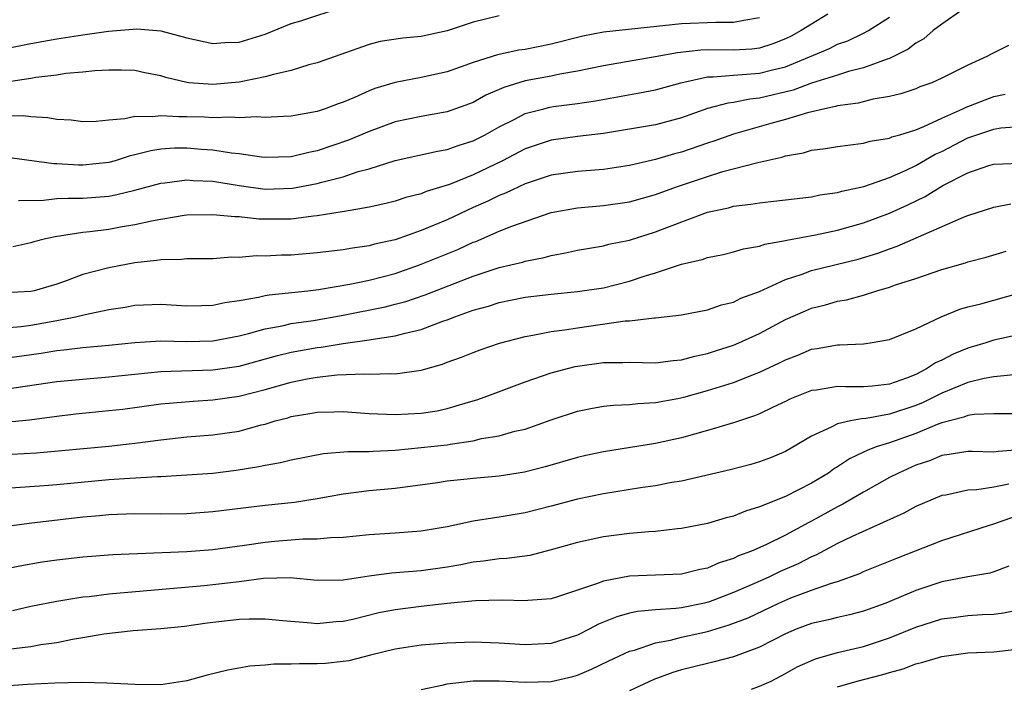
# Model space of a CAD drawing. Units: inches. Extents: x 2631000 to 2634000, y 1503000 to 1506000.
# Drawn here: x 2631124 to 2631200, y 1504241 to 1504292 of the extents above; entities that cross this region are included whole.
import ezdxf

# ---------------------------------------------------------------- set-up
doc = ezdxf.new("R2010")
doc.units = ezdxf.units.IN
doc.header["$MEASUREMENT"] = 0
doc.layers.add('LD26311503_2ft', color=4, linetype='Continuous')

msp = doc.modelspace()

# ---------------------------------------------------------------- linework, layer by layer
at = {"layer": 'LD26311503_2ft'}
for points, elevation in [([(2631121, 1504289.23), (2631125, 1504290.01), (2631127, 1504290.38), (2631129, 1504290.684), (2631130.962, 1504290.961), (2631133.151, 1504291.151), (2631135, 1504290.997), (2631137, 1504290.441), (2631139, 1504290.004), (2631139.92, 1504290.08), (2631141, 1504290.117), (2631143, 1504290.728), (2631145, 1504291.545), (2631145.757, 1504291.757), (2631149, 1504292.832)], 9446), ([(2631186.258, 1504292.258), (2631185, 1504291.499), (2631184.207, 1504291), (2631183.425, 1504290.575), (2631183, 1504290.371), (2631182.023, 1504289.977), (2631181, 1504289.662), (2631180.413, 1504289.587), (2631179, 1504289.508), (2631177, 1504289.519), (2631176.497, 1504289.503), (2631174.696, 1504289.304), (2631172.988, 1504288.988), (2631169, 1504288.307), (2631167, 1504287.884), (2631165.654, 1504287.654), (2631165, 1504287.506), (2631163, 1504287.13), (2631161.361, 1504286.639), (2631161, 1504286.464), (2631159.972, 1504286.028), (2631159, 1504285.477), (2631157, 1504284.75), (2631155, 1504284.413), (2631153, 1504283.997), (2631151, 1504283.26), (2631149.419, 1504282.581), (2631147, 1504281.75), (2631146.364, 1504281.636), (2631145, 1504281.297), (2631143, 1504281.243), (2631142.736, 1504281.264), (2631141, 1504281.527), (2631140.425, 1504281.575), (2631139, 1504281.825), (2631138.124, 1504281.876), (2631137, 1504281.975), (2631136.038, 1504281.962), (2631135, 1504281.882), (2631134.226, 1504281.774), (2631133, 1504281.443), (2631132.632, 1504281.368), (2631131.473, 1504281), (2631131, 1504280.872), (2631129, 1504280.658), (2631128.661, 1504280.662), (2631127, 1504280.767), (2631126.766, 1504280.766), (2631123, 1504281.265)], 9440), ([(2631196.622, 1504292.621), (2631195, 1504291.505), (2631194.337, 1504291), (2631193.626, 1504290.374), (2631193, 1504290.034), (2631192.415, 1504289.585), (2631191, 1504288.86), (2631190.805, 1504288.805), (2631189, 1504288.13), (2631187.847, 1504287.848), (2631187, 1504287.584), (2631185, 1504286.953), (2631183.579, 1504286.421), (2631181, 1504285.804), (2631180.257, 1504285.743), (2631179, 1504285.482), (2631178.563, 1504285.437), (2631176.992, 1504285.008), (2631175, 1504284.298), (2631173, 1504283.767), (2631171, 1504283.42), (2631169, 1504283.104), (2631167, 1504282.866), (2631165, 1504282.589), (2631163, 1504281.921), (2631161.24, 1504281), (2631159, 1504279.921), (2631157.179, 1504279.179), (2631155.375, 1504278.625), (2631155, 1504278.463), (2631153.828, 1504278.172), (2631153, 1504277.905), (2631152.285, 1504277.715), (2631151, 1504277.432), (2631149.107, 1504277.107), (2631148.936, 1504277.064), (2631147, 1504276.756), (2631146.736, 1504276.736), (2631145, 1504276.518), (2631143, 1504276.503), (2631142.513, 1504276.513), (2631141, 1504276.678), (2631140.681, 1504276.681), (2631139, 1504276.854), (2631137, 1504276.807), (2631136.784, 1504276.785), (2631134.39, 1504276.39), (2631133, 1504276.067), (2631131.886, 1504275.885), (2631131, 1504275.72), (2631129.535, 1504275.535), (2631129, 1504275.49), (2631127.201, 1504275.201), (2631127, 1504275.188), (2631126.121, 1504275), (2631125.233, 1504274.767), (2631125, 1504274.691), (2631123.614, 1504274.386)], 9436), ([(2631161, 1504292.137), (2631159, 1504291.641), (2631157, 1504290.974), (2631155, 1504290.542), (2631153.576, 1504290.424), (2631151.841, 1504290.16), (2631151, 1504289.945), (2631147, 1504288.531), (2631146.373, 1504288.373), (2631145, 1504287.936), (2631143.64, 1504287.64), (2631143, 1504287.438), (2631141, 1504287.043), (2631139, 1504286.863), (2631137.146, 1504287), (2631137, 1504287.014), (2631135.386, 1504287.386), (2631135, 1504287.519), (2631133.751, 1504287.751), (2631133, 1504287.926), (2631131.962, 1504287.962), (2631131, 1504287.959), (2631129.911, 1504287.911), (2631129, 1504287.797), (2631127.695, 1504287.695), (2631127, 1504287.582), (2631125.386, 1504287.386), (2631125, 1504287.313), (2631121.239, 1504286.761)], 9444), ([(2631181, 1504291.982), (2631179.788, 1504291.788), (2631179, 1504291.613), (2631177.635, 1504291.636), (2631175, 1504291.536), (2631169, 1504290.881), (2631167.418, 1504290.581), (2631165, 1504289.97), (2631163, 1504289.552), (2631162.513, 1504289.487), (2631160.863, 1504289.137), (2631159, 1504288.551), (2631157, 1504287.829), (2631155, 1504287.389), (2631153, 1504287.014), (2631151.448, 1504286.552), (2631151, 1504286.374), (2631149.863, 1504285.863), (2631149, 1504285.512), (2631148.614, 1504285.386), (2631147.621, 1504285), (2631147, 1504284.787), (2631145, 1504284.421), (2631144.413, 1504284.413), (2631143, 1504284.325), (2631142.38, 1504284.38), (2631141, 1504284.302), (2631140.358, 1504284.358), (2631139, 1504284.3), (2631138.34, 1504284.34), (2631137, 1504284.375), (2631136.366, 1504284.367), (2631135, 1504284.464), (2631134.372, 1504284.372), (2631133, 1504284.391), (2631132.214, 1504284.214), (2631131, 1504284.125), (2631130.024, 1504284.024), (2631129, 1504283.992), (2631128.108, 1504284.108), (2631127, 1504284.171), (2631126.311, 1504284.311), (2631125, 1504284.37), (2631124.443, 1504284.442), (2631123, 1504284.418)], 9442), ([(2631124.06, 1504277.94), (2631125.969, 1504277.969), (2631127, 1504278.089), (2631127.864, 1504278.136), (2631129, 1504278.124), (2631131, 1504278.29), (2631131.604, 1504278.396), (2631133, 1504278.741), (2631135, 1504279.282), (2631135.307, 1504279.307), (2631137, 1504279.528), (2631137.484, 1504279.483), (2631139, 1504279.421), (2631141, 1504279.097), (2631143, 1504278.827), (2631145.113, 1504278.887), (2631147, 1504279.247), (2631147.355, 1504279.355), (2631149, 1504279.769), (2631150.165, 1504280.165), (2631151, 1504280.385), (2631153, 1504281.024), (2631156.257, 1504281.743), (2631157, 1504281.856), (2631157.835, 1504282.165), (2631159, 1504282.522), (2631159.923, 1504283), (2631161, 1504283.602), (2631162.188, 1504284.188), (2631163, 1504284.619), (2631164.433, 1504285), (2631164.888, 1504285.112), (2631165.158, 1504285.159), (2631167, 1504285.4), (2631168.393, 1504285.607), (2631171.784, 1504286.216), (2631173, 1504286.458), (2631174.95, 1504287), (2631177, 1504287.438), (2631177.437, 1504287.437), (2631179, 1504287.578), (2631181, 1504287.72), (2631181.987, 1504287.988), (2631183, 1504288.228), (2631186.366, 1504289.634), (2631187, 1504289.954), (2631187.779, 1504290.221), (2631189, 1504290.809), (2631189.364, 1504291), (2631191, 1504292.035)], 9438), ([(2631200.129, 1504289.87), (2631198.802, 1504289.198), (2631198.459, 1504289), (2631197, 1504288.345), (2631195, 1504287.349), (2631194.231, 1504287), (2631193.326, 1504286.674), (2631193, 1504286.535), (2631191.865, 1504286.135), (2631191, 1504285.936), (2631189.73, 1504285.73), (2631188.571, 1504285.429), (2631187, 1504285.211), (2631186.842, 1504285.158), (2631186.021, 1504285), (2631184.683, 1504284.683), (2631183, 1504284.171), (2631181.86, 1504283.861), (2631179, 1504283.039), (2631177.501, 1504282.499), (2631177, 1504282.342), (2631175, 1504281.659), (2631174.468, 1504281.532), (2631173, 1504281.101), (2631171, 1504280.643), (2631169, 1504280.329), (2631167, 1504280.167), (2631165, 1504279.884), (2631163, 1504279.232), (2631161.487, 1504278.513), (2631161, 1504278.331), (2631160.112, 1504277.888), (2631159, 1504277.397), (2631157, 1504276.458), (2631155, 1504275.634), (2631153, 1504274.933), (2631151.423, 1504274.577), (2631151, 1504274.451), (2631149.718, 1504274.282), (2631149, 1504274.153), (2631147, 1504273.915), (2631145, 1504273.747), (2631144.261, 1504273.739), (2631143, 1504273.666), (2631142.317, 1504273.683), (2631141, 1504273.57), (2631140.423, 1504273.577), (2631139, 1504273.471), (2631138.543, 1504273.457), (2631137, 1504273.462), (2631136.589, 1504273.411), (2631135, 1504273.396), (2631134.669, 1504273.33), (2631133, 1504273.156), (2631131, 1504272.782), (2631129, 1504272.247), (2631127.802, 1504271.801), (2631127, 1504271.525), (2631125.263, 1504271), (2631125, 1504270.939), (2631123, 1504270.836)], 9434), ([(2631123, 1504268.158), (2631124.262, 1504268.262), (2631125, 1504268.36), (2631127, 1504268.721), (2631128.434, 1504269), (2631129.188, 1504269.188), (2631131, 1504269.569), (2631132.242, 1504269.758), (2631133, 1504269.895), (2631135, 1504269.97), (2631137, 1504269.844), (2631138.118, 1504269.882), (2631139, 1504269.888), (2631139.906, 1504270.095), (2631141, 1504270.246), (2631142.508, 1504270.508), (2631143, 1504270.634), (2631143.307, 1504270.693), (2631146.284, 1504271), (2631147.097, 1504271.098), (2631149.504, 1504271.503), (2631151, 1504271.811), (2631153, 1504272.336), (2631154.873, 1504273), (2631157.809, 1504274.191), (2631159, 1504274.737), (2631159.195, 1504274.805), (2631161, 1504275.576), (2631161.968, 1504275.968), (2631165, 1504277.015), (2631167, 1504277.388), (2631169, 1504277.563), (2631171, 1504277.845), (2631173, 1504278.402), (2631174.616, 1504279), (2631177, 1504279.802), (2631178.168, 1504280.168), (2631180.878, 1504280.878), (2631182.721, 1504281.279), (2631183, 1504281.379), (2631184.382, 1504281.618), (2631185, 1504281.805), (2631186.067, 1504281.933), (2631187, 1504282.096), (2631187.792, 1504282.208), (2631189, 1504282.345), (2631189.503, 1504282.497), (2631191, 1504282.739), (2631191.174, 1504282.826), (2631191.778, 1504283), (2631193, 1504283.387), (2631193.631, 1504283.631), (2631195, 1504284.273), (2631196.634, 1504285), (2631196.872, 1504285.128), (2631199, 1504285.944), (2631199.884, 1504286.117)], 9432), ([(2631123, 1504265.822), (2631125.785, 1504266.215), (2631127, 1504266.414), (2631127.54, 1504266.46), (2631129, 1504266.634), (2631131, 1504266.827), (2631133, 1504267.042), (2631135, 1504267.154), (2631137, 1504267.111), (2631139, 1504267.169), (2631141, 1504267.549), (2631141.724, 1504267.724), (2631143, 1504268.092), (2631144.321, 1504268.321), (2631145, 1504268.482), (2631146.724, 1504268.724), (2631149, 1504269.129), (2631152.233, 1504269.768), (2631153, 1504269.965), (2631153.814, 1504270.186), (2631155.298, 1504270.702), (2631159, 1504272.125), (2631161, 1504272.787), (2631162.785, 1504273.215), (2631163, 1504273.287), (2631164.439, 1504273.561), (2631165, 1504273.73), (2631166.089, 1504273.911), (2631167, 1504274.124), (2631169, 1504274.458), (2631169.423, 1504274.577), (2631171, 1504274.906), (2631173, 1504275.53), (2631173.879, 1504275.879), (2631177, 1504277.039), (2631178.614, 1504277.386), (2631179, 1504277.497), (2631180.344, 1504277.656), (2631181, 1504277.774), (2631181.88, 1504277.88), (2631183, 1504277.985), (2631185, 1504278.236), (2631185.628, 1504278.372), (2631187, 1504278.566), (2631187.331, 1504278.669), (2631189.018, 1504279.018), (2631191, 1504279.711), (2631192.279, 1504280.28), (2631193, 1504280.624), (2631194.505, 1504281.495), (2631195, 1504281.719), (2631197, 1504282.765), (2631199, 1504283.439), (2631199.533, 1504283.533), (2631201.691, 1504283.691)], 9430), ([(2631123, 1504263.449), (2631127, 1504264.026), (2631129, 1504264.217), (2631131, 1504264.382), (2631133, 1504264.604), (2631135, 1504264.798), (2631139, 1504264.928), (2631140.814, 1504265.186), (2631141, 1504265.218), (2631143.962, 1504266.038), (2631145, 1504266.287), (2631147, 1504266.644), (2631147.325, 1504266.675), (2631149, 1504266.959), (2631151, 1504267.236), (2631151.299, 1504267.299), (2631153, 1504267.536), (2631153.759, 1504267.759), (2631155, 1504268.04), (2631156.668, 1504268.668), (2631157, 1504268.775), (2631157.573, 1504269), (2631159, 1504269.504), (2631160.167, 1504269.833), (2631161, 1504270.114), (2631163, 1504270.515), (2631165, 1504270.751), (2631167, 1504270.951), (2631169, 1504271.244), (2631171, 1504271.735), (2631172.124, 1504272.124), (2631173, 1504272.381), (2631175, 1504273.043), (2631176.592, 1504273.408), (2631177, 1504273.556), (2631178.194, 1504273.806), (2631179, 1504274), (2631179.767, 1504274.233), (2631181, 1504274.447), (2631181.403, 1504274.597), (2631183, 1504274.869), (2631183.1, 1504274.9), (2631185.303, 1504275.303), (2631187, 1504275.668), (2631189, 1504276.228), (2631191, 1504276.975), (2631192.393, 1504277.607), (2631193.74, 1504278.26), (2631195.088, 1504279.088), (2631197, 1504280.071), (2631198.628, 1504280.628), (2631199, 1504280.741), (2631201, 1504280.822)], 9428), ([(2631123, 1504260.917), (2631124.904, 1504261.096), (2631127, 1504261.378), (2631128.453, 1504261.547), (2631131, 1504261.792), (2631132.082, 1504261.918), (2631135, 1504262.307), (2631135.624, 1504262.376), (2631137.471, 1504262.529), (2631139, 1504262.618), (2631141, 1504262.912), (2631143, 1504263.428), (2631145, 1504263.987), (2631146.235, 1504264.235), (2631147, 1504264.371), (2631148.537, 1504264.537), (2631150.619, 1504264.62), (2631151, 1504264.594), (2631152.652, 1504264.652), (2631153, 1504264.629), (2631155, 1504264.914), (2631156.633, 1504265.367), (2631157, 1504265.513), (2631158.102, 1504265.898), (2631159, 1504266.261), (2631159.539, 1504266.461), (2631161.02, 1504266.98), (2631163, 1504267.503), (2631163.587, 1504267.587), (2631165, 1504267.88), (2631166, 1504268), (2631167, 1504268.17), (2631170.685, 1504268.685), (2631171, 1504268.702), (2631172.917, 1504268.916), (2631173, 1504268.915), (2631175, 1504269.149), (2631177, 1504269.553), (2631178.076, 1504269.924), (2631179, 1504270.14), (2631179.573, 1504270.427), (2631181, 1504270.955), (2631183, 1504271.884), (2631184.288, 1504272.288), (2631185, 1504272.553), (2631188.568, 1504273.432), (2631190.101, 1504273.899), (2631191, 1504274.234), (2631191.572, 1504274.428), (2631196.664, 1504276.664), (2631197, 1504276.793), (2631199, 1504277.42), (2631200.323, 1504277.677)], 9426), ([(2631123.553, 1504258.447), (2631125.446, 1504258.554), (2631131, 1504259.066), (2631133, 1504259.282), (2631135, 1504259.557), (2631137, 1504259.77), (2631139, 1504259.922), (2631141, 1504260.228), (2631142.695, 1504260.694), (2631143, 1504260.766), (2631143.782, 1504261), (2631144.748, 1504261.252), (2631145, 1504261.332), (2631146.431, 1504261.569), (2631147, 1504261.687), (2631148.296, 1504261.704), (2631149, 1504261.735), (2631151, 1504261.584), (2631153, 1504261.488), (2631155, 1504261.589), (2631156.215, 1504261.786), (2631157, 1504261.951), (2631158.373, 1504262.373), (2631159.353, 1504262.647), (2631160.338, 1504263), (2631163, 1504264.009), (2631165, 1504264.705), (2631166.82, 1504265.18), (2631169, 1504265.491), (2631170.505, 1504265.495), (2631171, 1504265.522), (2631173, 1504265.472), (2631174.353, 1504265.647), (2631175, 1504265.69), (2631176.017, 1504265.983), (2631177, 1504266.189), (2631177.606, 1504266.394), (2631179, 1504266.827), (2631179.411, 1504267), (2631181, 1504267.722), (2631183, 1504268.794), (2631184.523, 1504269.477), (2631185, 1504269.67), (2631186.067, 1504269.933), (2631187, 1504270.198), (2631187.691, 1504270.309), (2631189, 1504270.678), (2631190.012, 1504271), (2631191, 1504271.283), (2631191.453, 1504271.453), (2631193, 1504271.962), (2631195, 1504272.652), (2631196.834, 1504273.166), (2631197, 1504273.23), (2631198.412, 1504273.588), (2631199.953, 1504274.047)], 9424), ([(2631119, 1504255.557), (2631126.029, 1504256.029), (2631127, 1504256.105), (2631131, 1504256.493), (2631132.613, 1504256.612), (2631134.742, 1504256.742), (2631135, 1504256.741), (2631137, 1504256.847), (2631139, 1504256.998), (2631140.778, 1504257.222), (2631142.51, 1504257.49), (2631143, 1504257.61), (2631144.192, 1504257.808), (2631145, 1504258.021), (2631147.503, 1504258.497), (2631149.356, 1504258.644), (2631151, 1504258.66), (2631151.309, 1504258.691), (2631153, 1504258.768), (2631155, 1504258.949), (2631157, 1504259.172), (2631157.222, 1504259.222), (2631159, 1504259.483), (2631159.645, 1504259.645), (2631161, 1504259.862), (2631162.202, 1504260.203), (2631163, 1504260.379), (2631165, 1504261.079), (2631167, 1504261.746), (2631168.033, 1504261.967), (2631169, 1504262.131), (2631169.779, 1504262.221), (2631171, 1504262.264), (2631171.652, 1504262.348), (2631173, 1504262.408), (2631174.728, 1504262.728), (2631175.172, 1504262.829), (2631177, 1504263.338), (2631179, 1504263.959), (2631181, 1504264.745), (2631182.537, 1504265.463), (2631183, 1504265.708), (2631183.941, 1504266.059), (2631185, 1504266.518), (2631185.433, 1504266.567), (2631187, 1504266.862), (2631187.146, 1504266.854), (2631189, 1504266.929), (2631189.506, 1504267), (2631191, 1504267.251), (2631193, 1504268.086), (2631194.971, 1504269), (2631196.405, 1504269.595), (2631197, 1504269.762), (2631198.005, 1504270.005), (2631201, 1504270.855)], 9422), ([(2631201, 1504267.65), (2631199, 1504267.198), (2631198.399, 1504267), (2631197, 1504266.584), (2631195.874, 1504266.126), (2631195, 1504265.672), (2631194.53, 1504265.47), (2631193.838, 1504265), (2631193, 1504264.578), (2631192.3, 1504264.3), (2631191, 1504263.832), (2631189.682, 1504263.682), (2631189, 1504263.626), (2631187.616, 1504263.617), (2631187, 1504263.646), (2631185.374, 1504263.374), (2631185, 1504263.332), (2631183.337, 1504262.663), (2631183, 1504262.489), (2631182.054, 1504262.054), (2631181, 1504261.543), (2631180.616, 1504261.384), (2631179, 1504260.848), (2631177, 1504260.254), (2631175.992, 1504259.992), (2631175, 1504259.71), (2631173, 1504259.272), (2631169, 1504258.638), (2631167.659, 1504258.34), (2631167, 1504258.188), (2631164.533, 1504257.467), (2631162.935, 1504257.065), (2631161, 1504256.769), (2631159, 1504256.583), (2631158.52, 1504256.52), (2631157, 1504256.362), (2631156.25, 1504256.25), (2631153, 1504255.82), (2631151, 1504255.618), (2631149, 1504255.371), (2631147.017, 1504255.017), (2631145.259, 1504254.741), (2631143, 1504254.5), (2631139, 1504254.009), (2631137, 1504253.854), (2631135, 1504253.828), (2631133, 1504253.849), (2631131, 1504253.785), (2631130.292, 1504253.708), (2631129, 1504253.6), (2631124.873, 1504253.127), (2631120.528, 1504252.528)], 9420), ([(2631200.538, 1504264.538), (2631199, 1504264.394), (2631198.271, 1504264.271), (2631197, 1504263.955), (2631195, 1504263.13), (2631193.579, 1504262.421), (2631193, 1504262.189), (2631191, 1504261.511), (2631189.184, 1504261.184), (2631188.836, 1504261.165), (2631188.002, 1504261), (2631187, 1504260.778), (2631186.514, 1504260.514), (2631185, 1504259.844), (2631183, 1504258.658), (2631181.833, 1504258.166), (2631181, 1504257.857), (2631180.338, 1504257.663), (2631178.751, 1504257.249), (2631175, 1504256.382), (2631174.258, 1504256.258), (2631173, 1504256.005), (2631171.848, 1504255.848), (2631169, 1504255.403), (2631167, 1504254.984), (2631165, 1504254.449), (2631163, 1504253.939), (2631161, 1504253.593), (2631160.47, 1504253.53), (2631159, 1504253.286), (2631157, 1504252.874), (2631155, 1504252.533), (2631153, 1504252.377), (2631151, 1504252.251), (2631149, 1504252.053), (2631148.018, 1504252.019), (2631147, 1504251.912), (2631145.917, 1504251.917), (2631143.74, 1504251.74), (2631143, 1504251.67), (2631141.421, 1504251.421), (2631139, 1504251.096), (2631137, 1504250.948), (2631131.299, 1504250.701), (2631129, 1504250.54), (2631127, 1504250.308), (2631125.862, 1504250.138), (2631124.157, 1504249.843), (2631122.503, 1504249.497)], 9418), ([(2631201, 1504261.54), (2631199, 1504261.535), (2631197.487, 1504261.487), (2631197, 1504261.411), (2631196.711, 1504261.289), (2631195, 1504260.861), (2631194.786, 1504260.786), (2631193, 1504260.044), (2631191, 1504259.325), (2631189.962, 1504259), (2631189.267, 1504258.733), (2631189, 1504258.589), (2631187.904, 1504258.096), (2631187, 1504257.484), (2631186.696, 1504257.303), (2631186.288, 1504257), (2631185, 1504256.211), (2631183, 1504255.182), (2631181, 1504254.389), (2631179.923, 1504254.076), (2631179, 1504253.695), (2631178.44, 1504253.56), (2631177, 1504253.125), (2631175, 1504252.726), (2631174.705, 1504252.705), (2631173, 1504252.503), (2631172.481, 1504252.481), (2631171, 1504252.353), (2631169, 1504252.093), (2631167, 1504251.654), (2631165, 1504251.084), (2631163.34, 1504250.66), (2631161.581, 1504250.419), (2631161, 1504250.392), (2631159.78, 1504250.219), (2631159, 1504250.15), (2631158.048, 1504249.952), (2631157, 1504249.775), (2631155, 1504249.473), (2631152.71, 1504249.291), (2631151, 1504249.066), (2631149, 1504248.762), (2631147, 1504248.733), (2631144.932, 1504248.932), (2631142.882, 1504248.882), (2631141, 1504248.632), (2631138.319, 1504248.319), (2631131, 1504247.679), (2631129.489, 1504247.489), (2631129, 1504247.451), (2631127, 1504247.119), (2631125, 1504246.728), (2631123.587, 1504246.413)], 9416), ([(2631201, 1504258.781), (2631199.336, 1504258.664), (2631199, 1504258.593), (2631197.343, 1504258.657), (2631197, 1504258.645), (2631195.583, 1504258.417), (2631195, 1504258.34), (2631194.054, 1504257.946), (2631193, 1504257.596), (2631191.673, 1504257), (2631191, 1504256.643), (2631189, 1504255.532), (2631187.405, 1504254.595), (2631187, 1504254.402), (2631185, 1504253.295), (2631184.798, 1504253.202), (2631183, 1504252.234), (2631181.485, 1504251.486), (2631180.391, 1504251), (2631179.376, 1504250.624), (2631179, 1504250.441), (2631177.898, 1504250.102), (2631177, 1504249.697), (2631176.418, 1504249.582), (2631175, 1504249.212), (2631171, 1504249.076), (2631169, 1504248.689), (2631168.469, 1504248.469), (2631165.483, 1504247.482), (2631165, 1504247.339), (2631163.191, 1504247.191), (2631163, 1504247.163), (2631161.23, 1504247.23), (2631159.174, 1504247.175), (2631157, 1504246.959), (2631155, 1504246.742), (2631153, 1504246.493), (2631151.757, 1504246.244), (2631149.746, 1504245.746), (2631149, 1504245.577), (2631148.448, 1504245.552), (2631147, 1504245.396), (2631146.548, 1504245.452), (2631144.368, 1504245.632), (2631143, 1504245.774), (2631141.772, 1504245.772), (2631141, 1504245.728), (2631138.547, 1504245.453), (2631136.801, 1504245.199), (2631135, 1504245.018), (2631132.868, 1504244.869), (2631130.609, 1504244.609), (2631129, 1504244.322), (2631128.2, 1504244.2), (2631127, 1504243.958), (2631125.782, 1504243.782), (2631125, 1504243.64), (2631123.462, 1504243.462)], 9414), ([(2631200.154, 1504256.154), (2631199, 1504255.923), (2631197.709, 1504255.709), (2631197, 1504255.684), (2631195.309, 1504255.309), (2631195, 1504255.262), (2631194.348, 1504255), (2631193, 1504254.423), (2631192.084, 1504253.916), (2631188.119, 1504252.119), (2631187, 1504251.57), (2631185.322, 1504250.677), (2631185, 1504250.556), (2631183.97, 1504250.03), (2631182.581, 1504249.419), (2631181.712, 1504249), (2631180.429, 1504248.429), (2631179, 1504247.818), (2631177.08, 1504247.08), (2631176.776, 1504247), (2631175, 1504246.643), (2631174.575, 1504246.575), (2631173, 1504246.476), (2631171.633, 1504246.366), (2631171, 1504246.217), (2631170.045, 1504245.956), (2631168.62, 1504245.38), (2631167.904, 1504245), (2631167, 1504244.546), (2631165, 1504243.884), (2631163, 1504243.783), (2631161, 1504243.929), (2631159, 1504243.99), (2631157, 1504243.926), (2631155, 1504243.773), (2631153, 1504243.462), (2631151.096, 1504243), (2631149.431, 1504242.569), (2631149, 1504242.511), (2631147.636, 1504242.364), (2631147, 1504242.341), (2631145.657, 1504242.342), (2631145, 1504242.308), (2631143.684, 1504242.316), (2631143, 1504242.229), (2631141.842, 1504242.158), (2631140.149, 1504241.852), (2631138.545, 1504241.456), (2631137, 1504241.014), (2631135, 1504240.724), (2631133, 1504240.733), (2631130.847, 1504240.848), (2631128.886, 1504240.886), (2631126.855, 1504240.855), (2631124.744, 1504240.744), (2631123, 1504240.627)], 9412), ([(2631155, 1504240.358), (2631156.706, 1504240.706), (2631157, 1504240.802), (2631159, 1504241.028), (2631161, 1504241.038), (2631163, 1504240.912), (2631165, 1504240.966), (2631166.641, 1504241.359), (2631167, 1504241.465), (2631168.08, 1504241.92), (2631169.429, 1504242.571), (2631171, 1504243.296), (2631171.392, 1504243.392), (2631173, 1504243.947), (2631174.16, 1504244.16), (2631175, 1504244.384), (2631177, 1504244.824), (2631178.678, 1504245.321), (2631180.12, 1504245.88), (2631182.484, 1504247), (2631183.394, 1504247.394), (2631185, 1504247.996), (2631186.543, 1504248.543), (2631187, 1504248.666), (2631188.719, 1504249.281), (2631189, 1504249.417), (2631191.553, 1504250.447), (2631195, 1504251.81), (2631198.682, 1504253), (2631199, 1504253.088), (2631201.888, 1504254.112)], 9410), ([(2631200.171, 1504249.829), (2631199, 1504249.406), (2631198.691, 1504249.309), (2631197, 1504249.014), (2631195, 1504248.623), (2631193, 1504247.964), (2631191.188, 1504247.188), (2631190.712, 1504247), (2631189, 1504246.375), (2631187.909, 1504246.091), (2631187, 1504245.896), (2631186.29, 1504245.71), (2631185, 1504245.437), (2631183.815, 1504245), (2631183, 1504244.65), (2631181, 1504243.608), (2631179, 1504242.868), (2631177.525, 1504242.475), (2631177, 1504242.369), (2631175, 1504241.867), (2631174.344, 1504241.656), (2631172.876, 1504241.124), (2631171, 1504240.258)], 9408), ([(2631180.391, 1504240.391), (2631181, 1504240.611), (2631181.883, 1504241), (2631183, 1504241.591), (2631183.902, 1504242.098), (2631185.294, 1504242.706), (2631187, 1504243.199), (2631189, 1504243.671), (2631191, 1504244.326), (2631193, 1504245.146), (2631195, 1504245.779), (2631196.087, 1504245.913), (2631197, 1504246.047), (2631198.122, 1504246.122), (2631199, 1504246.15), (2631199.752, 1504246.248), (2631201, 1504246.513)], 9406), ([(2631187, 1504240.571), (2631188.505, 1504241), (2631190.486, 1504241.514), (2631191, 1504241.679), (2631192.048, 1504241.951), (2631193, 1504242.326), (2631193.549, 1504242.45), (2631195, 1504242.899), (2631197, 1504243.168), (2631199, 1504243.252), (2631201, 1504243.477)], 9404)]:
    msp.add_lwpolyline(points, dxfattribs=dict(at, elevation=elevation))

doc.saveas('drawing.dxf')
